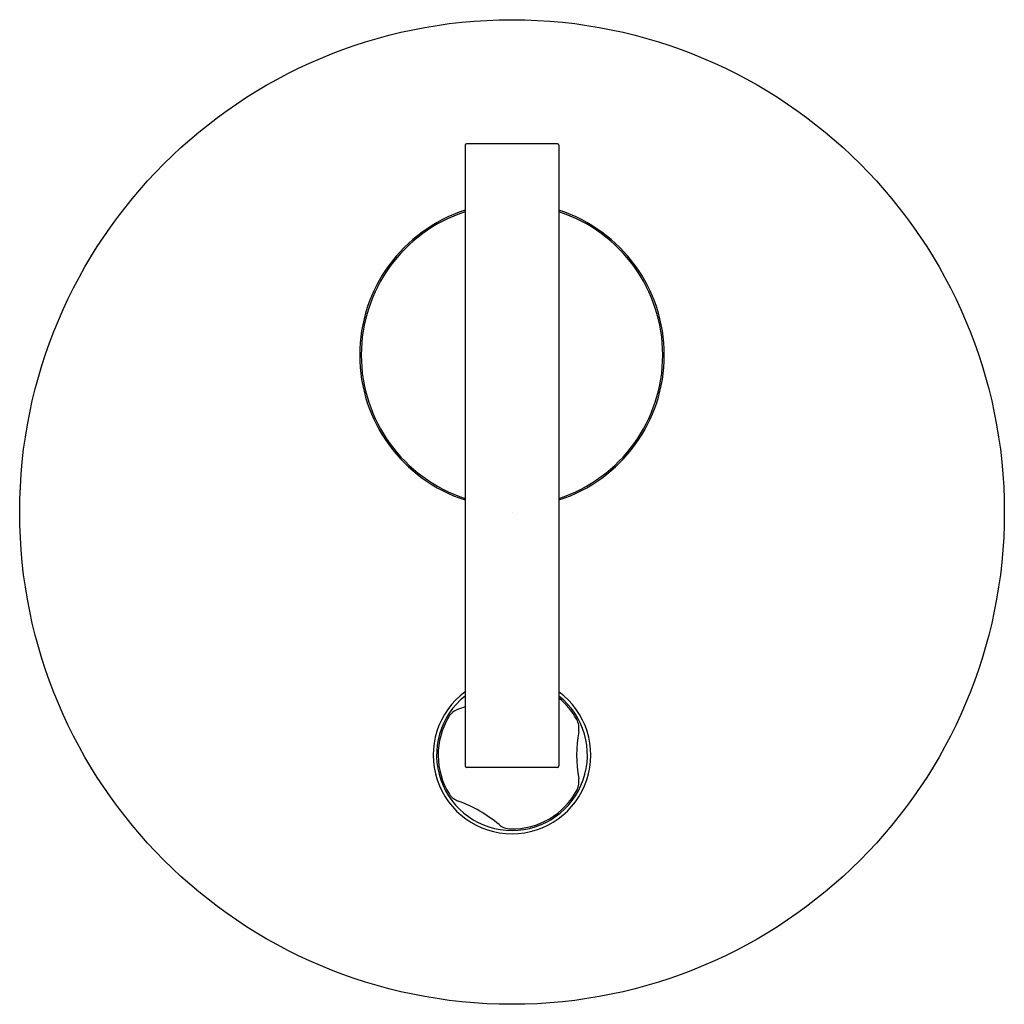
# Model space of a CAD drawing. Extents: x 3502.15 to 3508.45, y 157.23 to 163.53.
import ezdxf

# ---------------------------------------------------------------- set-up
doc = ezdxf.new("R2010")
doc.units = 0
doc.header["$LTSCALE"] = 0.64311
doc.layers.get('0').update_dxf_attribs({"color": 255, "linetype": 'CONTINUOUS'})
doc.layers.get('DEFPOINTS').update_dxf_attribs({"linetype": 'CONTINUOUS'})
doc.styles.get("Standard").update_dxf_attribs({"font": 'txt', "width": 0.8})

msp = doc.modelspace()

# ---------------------------------------------------------------- linework, layer by layer
for p, q in [((3504.9956, 162.7296), (3504.9956, 158.7596)), ((3505.5856, 162.7396), (3505.0056, 162.7396)), ((3505.5956, 162.7296), (3505.5956, 158.7596)), ((3505.5856, 158.7496), (3505.0056, 158.7496))]:
    msp.add_line(p, q)
msp.add_circle((3505.2956, 160.3836), 3.1496)
for centre, radius, start, end in [((3505.0056, 162.7296), 0.01, 90, 180), ((3505.5856, 162.7296), 0.01, 0, 90), ((3505.2956, 161.3876), 0.9744, 107.93144, 252.06856), ((3505.2956, 161.3876), 0.9646, 108.12104, 251.87896), ((3505.2956, 161.3876), 0.9744, 287.93144, 72.06856), ((3505.2956, 161.3876), 0.9646, 288.12104, 71.87896), ((3505.2956, 158.8285), 0.5039, 126.53491, 53.46509), ((3505.2956, 158.8285), 0.4823, 128.4653, 51.5347), ((3505.2956, 158.8285), 0.4724, 28.85227, 50.58002), ((3504.9922, 159.0116), 0.1181, 109.98738, 148.77101), ((3504.6558, 159.9366), 0.8661, 289.98738, 293.09599), ((3505.2956, 158.8285), 0.4724, 148.85227, 212.03617), ((3505.6058, 158.9996), 0.1181, 349.98738, 28.77101), ((3506.5751, 158.8285), 0.8661, 169.98738, 190.0127), ((3505.0056, 158.7596), 0.01, 180, 270), ((3505.5856, 158.7596), 0.01, 270, 0), ((3505.604, 158.6573), 0.1199, 335.1765, 9.89064), ((3504.9931, 158.647), 0.1199, 215.1765, 249.89064), ((3505.2956, 158.8285), 0.4724, 268.85227, 332.03617), ((3504.6558, 157.7204), 0.8661, 49.98738, 70.0127), ((3505.2886, 158.4742), 0.1181, 229.98738, 268.77101)]:
    msp.add_arc(centre, radius, start, end)

# ---------------------------------------------------------------- texts
at = {"layer": 'DEFPOINTS'}
for tag, p, s in [('TRADENAME', (3505.2959, 160.3806), 'PURIST'), ('MODELNUMBER', (3505.2959, 160.3822), 'K-79005T-4'), ('PRODUCT', (3505.2959, 160.3789), 'VALVE TRIM')]:
    msp.add_attdef(tag, p, s, height=0.001, dxfattribs=at)

doc.saveas('drawing.dxf')
